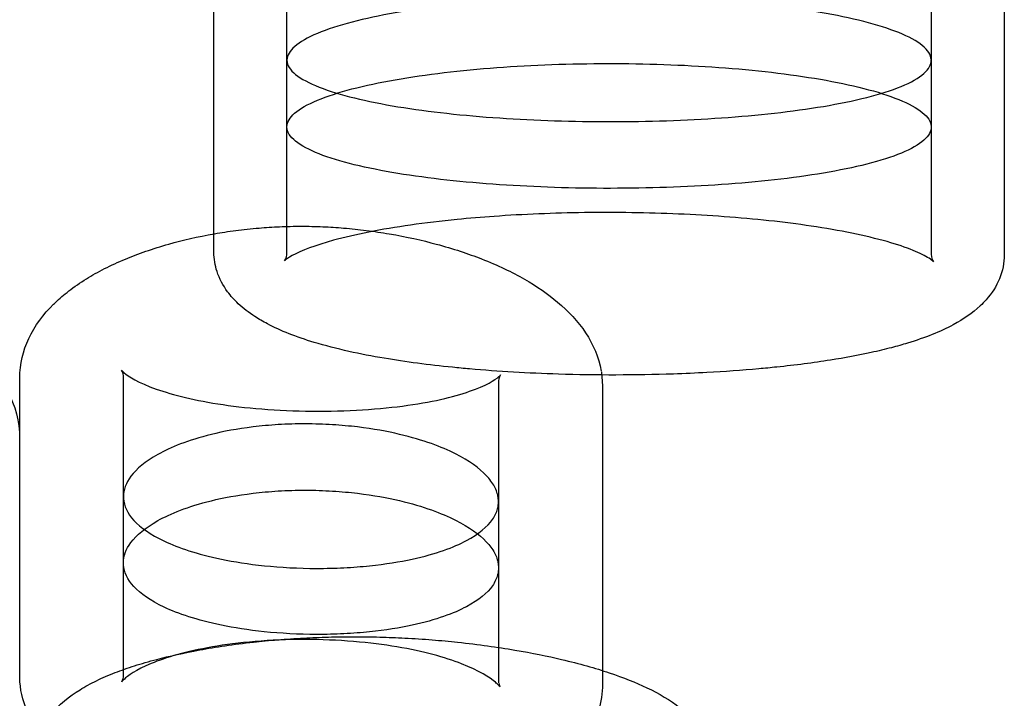
# Model space of a CAD drawing. Units: millimetres. Extents: x 87295 to 106685, y -9430 to 4202.
# Drawn here: x 94799 to 94925, y -129 to -43 of the extents above; entities that cross this region are included whole.
import ezdxf

# ---------------------------------------------------------------- set-up
doc = ezdxf.new("R2010")
doc.units = ezdxf.units.MM
doc.header["$LTSCALE"] = 500
doc.layers.add('Make2D', color=7, linetype='Continuous', true_color=0x000000)

msp = doc.modelspace()

# ---------------------------------------------------------------- linework, layer by layer
at = {"layer": 'Make2D', "color": 18, "lineweight": -3, "true_color": 0x000000}
for p, q in [((94823.597, -72.283), (94823.597, -30.868)), ((94832.924, -47.745), (94832.924, -30.901)), ((94915.194, -31.024), (94915.194, -47.766)), ((94924.525, -31.178), (94924.525, -72.597)), ((94915.194, -47.766), (94915.194, -56.293)), ((94832.924, -56.273), (94832.924, -47.788)), ((94832.924, -72.317), (94832.924, -56.313)), ((94915.194, -56.291), (94915.194, -72.438)), ((94915.194, -72.441), (94915.198, -72.574)), ((94873.069, -87.55), (94873.217, -89.393)), ((94798.798, -126.328), (94798.798, -88.324)), ((94812.036, -126.286), (94812.036, -88.283)), ((94859.937, -88.965), (94859.937, -104.112)), ((94873.221, -89.39), (94873.221, -127.403)), ((94859.937, -104.095), (94859.9, -103.604)), ((94859.937, -104.112), (94859.937, -112.56)), ((94859.9, -112.053), (94859.937, -112.542)), ((94859.937, -112.571), (94859.937, -126.974)), ((94859.936, -126.976), (94859.955, -127.254)), ((94859.961, -127.3), (94860.102, -127.745))]:
    msp.add_line(p, q, dxfattribs=at)
for centre, radius, start, end in [((94831.164, -72.388), 1.761, 325.70462, 2.30086), ((94916.74, -72.583), 1.542, 179.59453, 216.25665), ((94810.207, -88.234), 1.833, 358.64596, 29.20739), ((94861.839, -88.92), 1.904, 149.1553, 181.37046), ((94810.265, -126.317), 1.774, 333.61962, 0.82549)]:
    msp.add_arc(centre, radius, start, end, dxfattribs=at)
at = {"layer": 'Make2D', "color": 18, "lineweight": -3, "true_color": 0x000000, "extrusion": (0, 0, -1)}
msp.add_arc((-94786.723, -95.98), 12.065, 0.32257, 180.32257, dxfattribs=at)
at = {"layer": 'Make2D', "color": 18, "lineweight": -3, "true_color": 0x000000}
for points, knots in [([(94915.191, -47.678), (94915.174, -47.376), (94914.963, -46.772), (94914.411, -46.182), (94913.344, -45.313), (94912.318, -44.759), (94908.495, -43.213), (94904.991, -42.344), (94897.071, -40.976), (94892.649, -40.472), (94883.456, -39.807), (94878.673, -39.645), (94869.115, -39.652), (94864.33, -39.821), (94855.131, -40.503), (94850.705, -41.016), (94842.798, -42.408), (94839.311, -43.292), (94835.566, -44.86), (94834.575, -45.421), (94833.277, -46.557), (94832.94, -47.129), (94832.924, -47.7)], [0, 0, 0, 0, 3.586338, 7.172676, 7.172676, 14.3453521, 14.3453521, 28.6907042, 28.6907042, 43.0360563, 43.0360563, 57.3814084, 57.3814084, 71.7267604, 71.7267604, 86.0721125, 86.0721125, 100.4174646, 100.4174646, 107.5901407, 107.5901407, 114.3735198, 114.3735198, 114.3735198, 114.3735198]), ([(94832.923, -47.745), (94832.923, -47.763), (94832.923, -47.781), (94832.945, -48.402), (94833.325, -49.002), (94834.736, -50.148), (94835.761, -50.693), (94839.593, -52.204), (94843.115, -53.04), (94851.06, -54.346), (94855.491, -54.822), (94864.69, -55.449), (94869.472, -55.602), (94879.029, -55.598), (94883.817, -55.441), (94893.025, -54.8), (94897.463, -54.315), (94905.387, -52.983), (94908.882, -52.129), (94912.612, -50.593), (94913.594, -50.041), (94914.576, -49.173), (94915.042, -48.612), (94915.194, -48.038), (94915.194, -47.766)], [114.5505976, 114.5505976, 114.5505976, 114.5505976, 114.7628167, 114.7628167, 121.9354928, 121.9354928, 129.1081688, 129.1081688, 143.4535209, 143.4535209, 157.798873, 157.798873, 172.1442251, 172.1442251, 186.4895771, 186.4895771, 200.8349292, 200.8349292, 215.1802813, 215.1802813, 222.3529574, 222.3529574, 225.9392954, 229.1777765, 229.1777765, 229.1777765, 229.1777765]), ([(94832.924, -56.229), (94832.94, -55.659), (94833.275, -55.088), (94834.571, -53.953), (94835.561, -53.393), (94839.301, -51.827), (94842.786, -50.944), (94850.691, -49.553), (94855.119, -49.039), (94864.322, -48.357), (94869.112, -48.188), (94878.676, -48.181), (94883.463, -48.343), (94892.661, -49.009), (94897.085, -49.513), (94905.004, -50.88), (94908.506, -51.748), (94912.324, -53.293), (94913.348, -53.846), (94914.412, -54.713), (94914.963, -55.302), (94915.174, -55.904), (94915.191, -56.205)], [-114.3786591, -114.3786591, -114.3786591, -114.3786591, -107.5901407, -107.5901407, -100.4174646, -100.4174646, -86.0721125, -86.0721125, -71.7267604, -71.7267604, -57.3814084, -57.3814084, -43.0360563, -43.0360563, -28.6907042, -28.6907042, -14.3453521, -14.3453521, -7.172676, -7.172676, -3.586338, 0, 0, 0, 0]), ([(94915.194, -56.293), (94915.194, -56.565), (94915.042, -57.137), (94914.577, -57.698), (94913.597, -58.563), (94912.618, -59.114), (94908.892, -60.649), (94905.401, -61.502), (94897.476, -62.833), (94893.038, -63.318), (94883.824, -63.959), (94879.034, -64.116), (94869.468, -64.121), (94864.683, -63.968), (94855.479, -63.34), (94851.046, -62.865), (94843.103, -61.559), (94839.582, -60.724), (94835.756, -59.214), (94834.732, -58.67), (94833.324, -57.527), (94832.945, -56.929), (94832.923, -56.308), (94832.923, -56.29), (94832.923, -56.273)], [-229.1771558, -229.1771558, -229.1771558, -229.1771558, -225.9392954, -222.3529574, -222.3529574, -215.1802813, -215.1802813, -200.8349292, -200.8349292, -186.4895771, -186.4895771, -172.1442251, -172.1442251, -157.798873, -157.798873, -143.4535209, -143.4535209, -129.1081688, -129.1081688, -121.9354928, -121.9354928, -114.7628167, -114.7628167, -114.5510648, -114.5510648, -114.5510648, -114.5510648]), ([(94915.474, -73.469), (94915.465, -73.46), (94915.453, -73.448), (94915.439, -73.434), (94915.355, -73.356), (94915.176, -73.211), (94914.909, -73.041), (94914.459, -72.755), (94913.75, -72.394), (94912.88, -72.041), (94911.95, -71.664), (94910.815, -71.282), (94909.554, -70.924), (94906.845, -70.156), (94903.485, -69.478), (94899.868, -68.939), (94896.399, -68.422), (94892.641, -68.02), (94888.766, -67.735), (94884.923, -67.453), (94880.949, -67.283), (94876.956, -67.224), (94874.939, -67.195), (94872.914, -67.194), (94870.896, -67.221), (94867.002, -67.274), (94863.122, -67.432), (94859.366, -67.699), (94857.765, -67.813), (94856.186, -67.946), (94854.638, -68.099), (94852.601, -68.301), (94850.617, -68.538), (94848.715, -68.808), (94846.845, -69.075), (94845.05, -69.375), (94843.371, -69.706), (94841.751, -70.026), (94840.231, -70.377), (94838.867, -70.75), (94836.614, -71.366), (94834.689, -72.1), (94833.607, -72.697), (94833.111, -72.971), (94832.785, -73.22), (94832.67, -73.328), (94832.656, -73.34), (94832.645, -73.351), (94832.637, -73.359), (94832.635, -73.361), (94832.633, -73.363), (94832.632, -73.365)], [6.6723454, 6.6723454, 6.6723454, 6.6723454, 7.1929457, 7.1929457, 7.1929457, 10.482793, 10.482793, 10.482793, 16.0485707, 16.0485707, 16.0485707, 21.9763992, 21.9763992, 21.9763992, 34.7287743, 34.7287743, 34.7287743, 46.8794142, 46.8794142, 46.8794142, 58.9088999, 58.9088999, 58.9088999, 64.9748911, 64.9748911, 64.9748911, 76.7047785, 76.7047785, 76.7047785, 81.6932045, 81.6932045, 81.6932045, 88.2633956, 88.2633956, 88.2633956, 94.7255568, 94.7255568, 94.7255568, 100.9699191, 100.9699191, 100.9699191, 111.4691677, 111.4691677, 111.4691677, 116.2340804, 116.2340804, 116.2340804, 116.7901115, 116.7901115, 116.7901115, 116.9225435, 116.9225435, 116.9225435, 116.9225435]), ([(94798.802, -88.312), (94798.802, -86.552), (94799.21, -84.858), (94800.728, -81.641), (94801.834, -80.191), (94803.127, -78.912), (94803.199, -78.842), (94803.278, -78.764), (94803.365, -78.681), (94803.888, -78.18), (94804.455, -77.693), (94805.064, -77.222), (94805.765, -76.681), (94806.517, -76.165), (94807.318, -75.67), (94808.04, -75.225), (94808.813, -74.79), (94809.639, -74.37), (94810.467, -73.948), (94811.352, -73.539), (94812.296, -73.145), (94813.112, -72.805), (94813.98, -72.473), (94814.904, -72.154), (94815.831, -71.833), (94816.814, -71.525), (94817.858, -71.232), (94819.593, -70.745), (94821.507, -70.295), (94823.675, -69.917), (94824.541, -69.766), (94825.442, -69.626), (94826.386, -69.503), (94827.338, -69.379), (94828.328, -69.271), (94829.354, -69.185), (94830.212, -69.113), (94831.092, -69.056), (94831.989, -69.018), (94832.89, -68.979), (94833.811, -68.959), (94834.727, -68.959), (94835.655, -68.959), (94836.585, -68.98), (94837.497, -69.019), (94838.403, -69.058), (94839.292, -69.114), (94840.159, -69.187), (94840.654, -69.228), (94841.141, -69.274), (94841.621, -69.324), (94842.097, -69.374), (94842.566, -69.427), (94843.027, -69.485), (94844.057, -69.614), (94845.039, -69.762), (94845.981, -69.923), (94848.206, -70.302), (94850.183, -70.749), (94851.987, -71.235), (94853.068, -71.526), (94854.088, -71.831), (94855.053, -72.148), (94856.015, -72.464), (94856.919, -72.791), (94857.774, -73.125), (94859.845, -73.935), (94861.66, -74.804), (94863.256, -75.716), (94864.851, -76.626), (94866.26, -77.599), (94867.485, -78.63), (94868.878, -79.802), (94870.1, -81.107), (94872.039, -84.046), (94872.738, -85.685), (94873.052, -87.449)], [0, 0, 0, 0, 13.1636231, 13.1636231, 26.8453111, 26.8453111, 26.8453111, 27.6774385, 27.6774385, 27.6774385, 33.0985345, 33.0985345, 33.0985345, 39.3338977, 39.3338977, 39.3338977, 44.9461345, 44.9461345, 44.9461345, 50.5640179, 50.5640179, 50.5640179, 55.4163669, 55.4163669, 55.4163669, 60.2814716, 60.2814716, 60.2814716, 68.3677926, 68.3677926, 68.3677926, 71.6029037, 71.6029037, 71.6029037, 74.8720163, 74.8720163, 74.8720163, 77.6070066, 77.6070066, 77.6070066, 80.3641218, 80.3641218, 80.3641218, 83.1533719, 83.1533719, 83.1533719, 85.9155715, 85.9155715, 85.9155715, 87.4915408, 87.4915408, 87.4915408, 89.0577231, 89.0577231, 89.0577231, 92.5603145, 92.5603145, 92.5603145, 100.8123148, 100.8123148, 100.8123148, 105.7599216, 105.7599216, 105.7599216, 110.6912423, 110.6912423, 110.6912423, 122.6571061, 122.6571061, 122.6571061, 134.6260638, 134.6260638, 134.6260638, 148.193495, 148.193495, 162.1425096, 162.1425096, 162.1425096, 162.1425096]), ([(94924.524, -72.601), (94924.523, -73.644), (94924.317, -74.67), (94923.508, -76.636), (94922.923, -77.53), (94922.212, -78.332), (94921.969, -78.606), (94921.711, -78.871), (94921.438, -79.126), (94920.479, -80.023), (94919.326, -80.822), (94918.003, -81.535), (94916.352, -82.424), (94914.418, -83.197), (94912.172, -83.882), (94911.513, -84.083), (94910.828, -84.276), (94910.12, -84.461), (94909.292, -84.677), (94908.43, -84.883), (94907.537, -85.079), (94905.892, -85.439), (94904.145, -85.763), (94902.316, -86.052), (94900.134, -86.397), (94897.841, -86.691), (94895.468, -86.939), (94894.71, -87.018), (94893.944, -87.093), (94893.171, -87.162), (94891.011, -87.356), (94888.799, -87.514), (94886.556, -87.635), (94885.136, -87.712), (94883.703, -87.774), (94882.263, -87.823), (94877.399, -87.986), (94872.456, -87.991), (94867.587, -87.838), (94863.725, -87.717), (94859.918, -87.498), (94856.248, -87.174), (94855.516, -87.11), (94854.791, -87.041), (94854.071, -86.968), (94851.02, -86.659), (94848.093, -86.276), (94845.352, -85.813), (94843.78, -85.548), (94842.273, -85.256), (94840.841, -84.938), (94839.262, -84.587), (94837.78, -84.205), (94836.403, -83.788), (94834.105, -83.093), (94832.117, -82.312), (94830.416, -81.413), (94829.856, -81.117), (94829.329, -80.808), (94828.835, -80.487), (94828.055, -79.98), (94827.342, -79.433), (94826.71, -78.841), (94826.204, -78.368), (94825.743, -77.86), (94825.34, -77.316), (94824.755, -76.527), (94824.293, -75.665), (94823.991, -74.735), (94823.734, -73.947), (94823.597, -73.126), (94823.597, -72.285)], [0.0271824, 0.0271824, 0.0271824, 0.0271824, 6.7519762, 6.7519762, 13.5231161, 13.5231161, 13.5231161, 15.8493794, 15.8493794, 15.8493794, 24.0697431, 24.0697431, 24.0697431, 34.3018899, 34.3018899, 34.3018899, 37.3019696, 37.3019696, 37.3019696, 40.8157297, 40.8157297, 40.8157297, 47.2907212, 47.2907212, 47.2907212, 55.0128455, 55.0128455, 55.0128455, 57.4789405, 57.4789405, 57.4789405, 64.3725409, 64.3725409, 64.3725409, 68.7346199, 68.7346199, 68.7346199, 83.4945328, 83.4945328, 83.4945328, 95.1911145, 95.1911145, 95.1911145, 97.5197144, 97.5197144, 97.5197144, 107.4113928, 107.4113928, 107.4113928, 113.0808156, 113.0808156, 113.0808156, 119.3362127, 119.3362127, 119.3362127, 129.7828787, 129.7828787, 129.7828787, 133.2183843, 133.2183843, 133.2183843, 138.6535029, 138.6535029, 138.6535029, 142.9975785, 142.9975785, 142.9975785, 149.2742869, 149.2742869, 149.2742869, 154.571934, 154.571934, 154.571934, 154.571934]), ([(94811.806, -87.34), (94811.806, -87.34), (94811.849, -87.401), (94811.967, -87.514), (94812.009, -87.554), (94812.059, -87.6), (94812.118, -87.65), (94812.664, -88.118), (94813.916, -88.923), (94816.233, -89.745), (94817.272, -90.114), (94818.513, -90.485), (94819.985, -90.834), (94821.359, -91.159), (94822.948, -91.467), (94824.758, -91.732), (94826.479, -91.983), (94828.414, -92.197), (94830.498, -92.343), (94832.54, -92.487), (94834.728, -92.567), (94836.926, -92.567), (94839.12, -92.567), (94841.307, -92.487), (94843.341, -92.342), (94845.405, -92.194), (94847.311, -91.978), (94848.99, -91.724), (94850.745, -91.459), (94852.267, -91.15), (94853.556, -90.827), (94854.934, -90.483), (94856.063, -90.119), (94856.979, -89.766), (94858.895, -89.028), (94859.789, -88.355), (94860.087, -88.069), (94860.11, -88.047), (94860.129, -88.028), (94860.145, -88.011), (94860.188, -87.967), (94860.205, -87.944), (94860.205, -87.944)], [12.52396, 12.52396, 12.52396, 12.52396, 17.5618494, 17.5618494, 17.5618494, 19.3803276, 19.3803276, 19.3803276, 36.1974924, 36.1974924, 36.1974924, 43.770011, 43.770011, 43.770011, 50.8460347, 50.8460347, 50.8460347, 57.5952214, 57.5952214, 57.5952214, 64.2205881, 64.2205881, 64.2205881, 70.8368841, 70.8368841, 70.8368841, 77.5395061, 77.5395061, 77.5395061, 84.5268693, 84.5268693, 84.5268693, 91.9869159, 91.9869159, 91.9869159, 107.4343074, 107.4343074, 107.4343074, 108.6086952, 108.6086952, 108.6086952, 111.5332422, 111.5332422, 111.5332422, 111.5332422]), ([(94859.9, -103.604), (94859.833, -103.133), (94859.511, -102.188), (94858.82, -101.246), (94857.488, -99.84), (94856.212, -98.909), (94853.553, -97.567), (94852.537, -97.129), (94850.181, -96.29), (94848.84, -95.888), (94845.737, -95.158), (94843.967, -94.83), (94840.926, -94.464), (94839.852, -94.364), (94837.613, -94.226), (94836.449, -94.188), (94834.112, -94.185), (94832.942, -94.22), (94830.691, -94.356), (94829.611, -94.456), (94826.561, -94.826), (94824.798, -95.162), (94821.752, -95.91), (94820.455, -96.322), (94818.206, -97.18), (94817.255, -97.627), (94814.811, -98.993), (94813.703, -99.935), (94812.353, -101.746), (94812.039, -102.614), (94812.038, -103.477)], [-224.509903, -224.509903, -224.509903, -224.509903, -217.4939685, -210.478034, -210.478034, -196.4461651, -196.4461651, -189.4302306, -189.4302306, -182.4142962, -182.4142962, -175.3983617, -175.3983617, -171.8903945, -171.8903945, -168.3824272, -168.3824272, -164.87446, -164.87446, -161.3664928, -161.3664928, -154.3505583, -154.3505583, -147.3346238, -147.3346238, -140.3186894, -140.3186894, -126.2868204, -126.2868204, -113.4638148, -113.4638148, -113.4638148, -113.4638148]), ([(94812.038, -111.931), (94812.038, -111.069), (94812.352, -110.2), (94813.702, -108.392), (94814.808, -107.452), (94817.251, -106.088), (94818.201, -105.642), (94820.448, -104.785), (94821.744, -104.374), (94824.79, -103.627), (94826.552, -103.291), (94829.605, -102.921), (94830.685, -102.821), (94832.939, -102.685), (94834.109, -102.649), (94836.45, -102.652), (94837.616, -102.691), (94839.858, -102.829), (94840.933, -102.929), (94843.975, -103.295), (94845.746, -103.623), (94848.848, -104.352), (94850.188, -104.753), (94852.543, -105.591), (94853.558, -106.029), (94856.215, -107.368), (94857.49, -108.297), (94858.82, -109.7), (94859.511, -110.64), (94859.833, -111.583), (94859.9, -112.053)], [113.4351135, 113.4351135, 113.4351135, 113.4351135, 126.2868204, 126.2868204, 140.3186894, 140.3186894, 147.3346238, 147.3346238, 154.3505583, 154.3505583, 161.3664928, 161.3664928, 164.87446, 164.87446, 168.3824272, 168.3824272, 171.8903945, 171.8903945, 175.3983617, 175.3983617, 182.4142962, 182.4142962, 189.4302306, 189.4302306, 196.4461651, 196.4461651, 210.478034, 210.478034, 217.4939685, 224.509903, 224.509903, 224.509903, 224.509903]), ([(94812.038, -103.483), (94812.038, -103.562), (94812.04, -103.641), (94812.108, -104.663), (94812.542, -105.597), (94814.222, -107.422), (94815.477, -108.314), (94818.158, -109.58), (94819.191, -109.989), (94821.603, -110.765), (94822.981, -111.132), (94826.163, -111.79), (94827.982, -112.081), (94832.087, -112.505), (94834.387, -112.636), (94837.9, -112.641), (94839.068, -112.612), (94841.333, -112.497), (94842.424, -112.412), (94845.524, -112.091), (94847.334, -111.793), (94850.457, -111.117), (94851.784, -110.738), (94854.068, -109.942), (94855.024, -109.523), (94857.455, -108.231), (94858.515, -107.326), (94859.482, -105.945), (94859.838, -105.182), (94859.937, -104.413), (94859.937, -104.112)], [-113.4334856, -113.4334856, -113.4334856, -113.4334856, -112.2549515, -112.2549515, -98.2230826, -98.2230826, -84.1912136, -84.1912136, -77.1752792, -77.1752792, -70.1593447, -70.1593447, -63.1434102, -63.1434102, -56.1274757, -56.1274757, -52.6195085, -52.6195085, -49.1115413, -49.1115413, -42.0956068, -42.0956068, -35.0796723, -35.0796723, -28.0637379, -28.0637379, -14.0318689, -14.0318689, -7.0159345, -2.5235102, -2.5235102, -2.5235102, -2.5235102]), ([(94859.937, -112.56), (94859.937, -112.86), (94859.838, -113.627), (94859.483, -114.388), (94858.517, -115.766), (94857.457, -116.669), (94855.029, -117.959), (94854.073, -118.377), (94851.792, -119.172), (94850.465, -119.55), (94847.343, -120.225), (94845.533, -120.523), (94842.431, -120.844), (94841.338, -120.929), (94839.072, -121.044), (94837.902, -121.073), (94834.385, -121.068), (94832.08, -120.937), (94827.973, -120.512), (94826.154, -120.222), (94822.972, -119.565), (94821.595, -119.198), (94819.185, -118.424), (94818.153, -118.015), (94815.474, -116.752), (94814.22, -115.862), (94812.542, -114.041), (94812.108, -113.109), (94812.04, -112.09), (94812.038, -112.012), (94812.038, -111.933)], [2.5248597, 2.5248597, 2.5248597, 2.5248597, 7.0159345, 14.0318689, 14.0318689, 28.0637379, 28.0637379, 35.0796723, 35.0796723, 42.0956068, 42.0956068, 49.1115413, 49.1115413, 52.6195085, 52.6195085, 56.1274757, 56.1274757, 63.1434102, 63.1434102, 70.1593447, 70.1593447, 77.1752792, 77.1752792, 84.1912136, 84.1912136, 98.2230826, 98.2230826, 112.2549515, 112.2549515, 113.4242739, 113.4242739, 113.4242739, 113.4242739]), ([(94802.607, -131.549), (94802.648, -131.493), (94802.689, -131.438), (94803.782, -130.018), (94805.127, -128.966), (94806.498, -128.121), (94807.152, -127.718), (94807.854, -127.337), (94808.604, -126.975), (94809.352, -126.614), (94810.147, -126.273), (94810.995, -125.945), (94811.768, -125.646), (94812.59, -125.356), (94813.47, -125.075), (94814.349, -124.794), (94815.286, -124.521), (94816.289, -124.258), (94817.927, -123.828), (94819.744, -123.422), (94821.779, -123.049), (94823.824, -122.674), (94826.09, -122.332), (94828.637, -122.05), (94829.631, -121.94), (94830.666, -121.84), (94831.74, -121.751), (94832.817, -121.663), (94833.932, -121.587), (94835.08, -121.526), (94836.108, -121.472), (94837.16, -121.429), (94838.227, -121.4), (94839.296, -121.372), (94840.381, -121.357), (94841.464, -121.357), (94842.568, -121.357), (94843.673, -121.372), (94844.762, -121.401), (94845.848, -121.43), (94846.918, -121.473), (94847.966, -121.528), (94849.163, -121.59), (94850.328, -121.667), (94851.457, -121.757), (94852.581, -121.846), (94853.667, -121.948), (94854.714, -122.059), (94857.396, -122.342), (94859.81, -122.683), (94862.014, -123.058), (94864.207, -123.43), (94866.187, -123.834), (94867.994, -124.259), (94870.275, -124.795), (94872.287, -125.365), (94874.078, -125.963), (94875.873, -126.563), (94877.459, -127.192), (94878.876, -127.867), (94880.436, -128.611), (94881.864, -129.442), (94883.469, -130.721), (94883.825, -131.033), (94884.277, -131.475), (94884.386, -131.585), (94884.493, -131.699)], [12.9043881, 12.9043881, 12.9043881, 12.9043881, 13.4257116, 13.4257116, 26.5245497, 26.5245497, 26.5245497, 32.7119137, 32.7119137, 32.7119137, 38.8725572, 38.8725572, 38.8725572, 44.4810021, 44.4810021, 44.4810021, 50.0910353, 50.0910353, 50.0910353, 59.260869, 59.260869, 59.260869, 68.4920179, 68.4920179, 68.4920179, 72.1014873, 72.1014873, 72.1014873, 75.7231182, 75.7231182, 75.7231182, 78.9701139, 78.9701139, 78.9701139, 82.2247562, 82.2247562, 82.2247562, 85.541453, 85.541453, 85.541453, 88.8449888, 88.8449888, 88.8449888, 92.6168274, 92.6168274, 92.6168274, 96.3747162, 96.3747162, 96.3747162, 105.9834209, 105.9834209, 105.9834209, 115.5319513, 115.5319513, 115.5319513, 127.5862797, 127.5862797, 127.5862797, 139.6555182, 139.6555182, 139.6555182, 153.0292324, 153.0292324, 156.9876644, 156.9876644, 158.2661729, 158.2661729, 158.2661729, 158.2661729]), ([(94860.081, -127.716), (94860.043, -127.666), (94859.951, -127.553), (94859.763, -127.373), (94859.698, -127.311), (94859.621, -127.241), (94859.533, -127.166), (94858.832, -126.567), (94857.5, -125.704), (94855.199, -124.811), (94854.175, -124.414), (94852.97, -124.013), (94851.545, -123.633), (94850.226, -123.282), (94848.703, -122.944), (94846.957, -122.651), (94845.309, -122.375), (94843.442, -122.135), (94841.417, -121.97), (94839.432, -121.807), (94837.292, -121.716), (94835.137, -121.716), (94832.985, -121.716), (94830.844, -121.807), (94828.866, -121.971), (94826.856, -122.137), (94825.015, -122.379), (94823.399, -122.658), (94821.698, -122.951), (94820.227, -123.289), (94818.978, -123.637), (94817.629, -124.012), (94816.516, -124.406), (94815.592, -124.79), (94813.608, -125.614), (94812.579, -126.37), (94812.125, -126.804), (94812.101, -126.827), (94812.078, -126.85), (94812.057, -126.871), (94811.907, -127.023), (94811.854, -127.105), (94811.854, -127.105)], [10.8777166, 10.8777166, 10.8777166, 10.8777166, 16.429979, 16.429979, 16.429979, 18.5338884, 18.5338884, 18.5338884, 35.4118635, 35.4118635, 35.4118635, 42.9430738, 42.9430738, 42.9430738, 49.917718, 49.917718, 49.917718, 56.5315905, 56.5315905, 56.5315905, 63.0262938, 63.0262938, 63.0262938, 69.5163065, 69.5163065, 69.5163065, 76.0947068, 76.0947068, 76.0947068, 82.9997, 82.9997, 82.9997, 90.4434083, 90.4434083, 90.4434083, 106.3133862, 106.3133862, 106.3133862, 107.1535194, 107.1535194, 107.1535194, 112.983406, 112.983406, 112.983406, 112.983406]), ([(94873.22, -127.408), (94873.22, -129.73), (94872.508, -131.912), (94871.247, -133.842), (94870.646, -134.762), (94869.926, -135.616), (94869.108, -136.403), (94867.999, -137.469), (94866.695, -138.423), (94865.236, -139.277), (94863.994, -140.004), (94862.587, -140.688), (94861.002, -141.316), (94859.602, -141.87), (94858.047, -142.387), (94856.312, -142.86), (94854.817, -143.268), (94853.179, -143.645), (94851.357, -143.977), (94850.567, -144.122), (94849.744, -144.257), (94848.883, -144.382), (94848.497, -144.438), (94848.103, -144.492), (94847.702, -144.543), (94847.301, -144.595), (94846.892, -144.644), (94846.476, -144.691), (94845.108, -144.843), (94843.666, -144.967), (94842.161, -145.052), (94840.651, -145.138), (94839.078, -145.184), (94837.509, -145.184), (94836.768, -145.184), (94836.025, -145.174), (94835.291, -145.154), (94834.559, -145.135), (94833.835, -145.106), (94833.12, -145.069), (94832.286, -145.025), (94831.467, -144.97), (94830.667, -144.906), (94829.872, -144.841), (94829.097, -144.768), (94828.341, -144.686), (94827.428, -144.586), (94826.547, -144.475), (94825.697, -144.355), (94824.851, -144.235), (94824.038, -144.105), (94823.254, -143.968), (94821.354, -143.636), (94819.632, -143.261), (94818.05, -142.856), (94816.11, -142.36), (94814.375, -141.817), (94812.81, -141.238), (94811.248, -140.66), (94809.843, -140.041), (94808.577, -139.386), (94807.229, -138.689), (94806.008, -137.938), (94804.92, -137.125), (94804.257, -136.631), (94803.636, -136.109), (94803.064, -135.559), (94802.688, -135.198), (94802.331, -134.823), (94801.996, -134.436), (94801.06, -133.351), (94800.281, -132.15), (94799.723, -130.827), (94799.156, -129.481), (94798.835, -128.052), (94798.802, -126.575), (94798.8, -126.494), (94798.799, -126.413), (94798.799, -126.332)], [0, 0, 0, 0, 17.0209612, 17.0209612, 17.0209612, 25.3080058, 25.3080058, 25.3080058, 36.6025295, 36.6025295, 36.6025295, 46.2008518, 46.2008518, 46.2008518, 54.673449, 54.673449, 54.673449, 61.9632765, 61.9632765, 61.9632765, 65.1246734, 65.1246734, 65.1246734, 66.5445322, 66.5445322, 66.5445322, 67.9672515, 67.9672515, 67.9672515, 72.656758, 72.656758, 72.656758, 77.3839102, 77.3839102, 77.3839102, 79.6099726, 79.6099726, 79.6099726, 81.8245423, 81.8245423, 81.8245423, 84.4108302, 84.4108302, 84.4108302, 86.982541, 86.982541, 86.982541, 90.0925177, 90.0925177, 90.0925177, 93.1868993, 93.1868993, 93.1868993, 100.685169, 100.685169, 100.685169, 109.8858478, 109.8858478, 109.8858478, 119.0716426, 119.0716426, 119.0716426, 128.8601058, 128.8601058, 128.8601058, 134.8096889, 134.8096889, 134.8096889, 138.70954, 138.70954, 138.70954, 149.58174, 149.58174, 149.58174, 160.560268, 160.560268, 160.560268, 161.1680762, 161.1680762, 161.1680762, 161.1680762])]:
    msp.add_open_spline(points, degree=3, knots=knots, dxfattribs=at)

doc.saveas('drawing.dxf')
